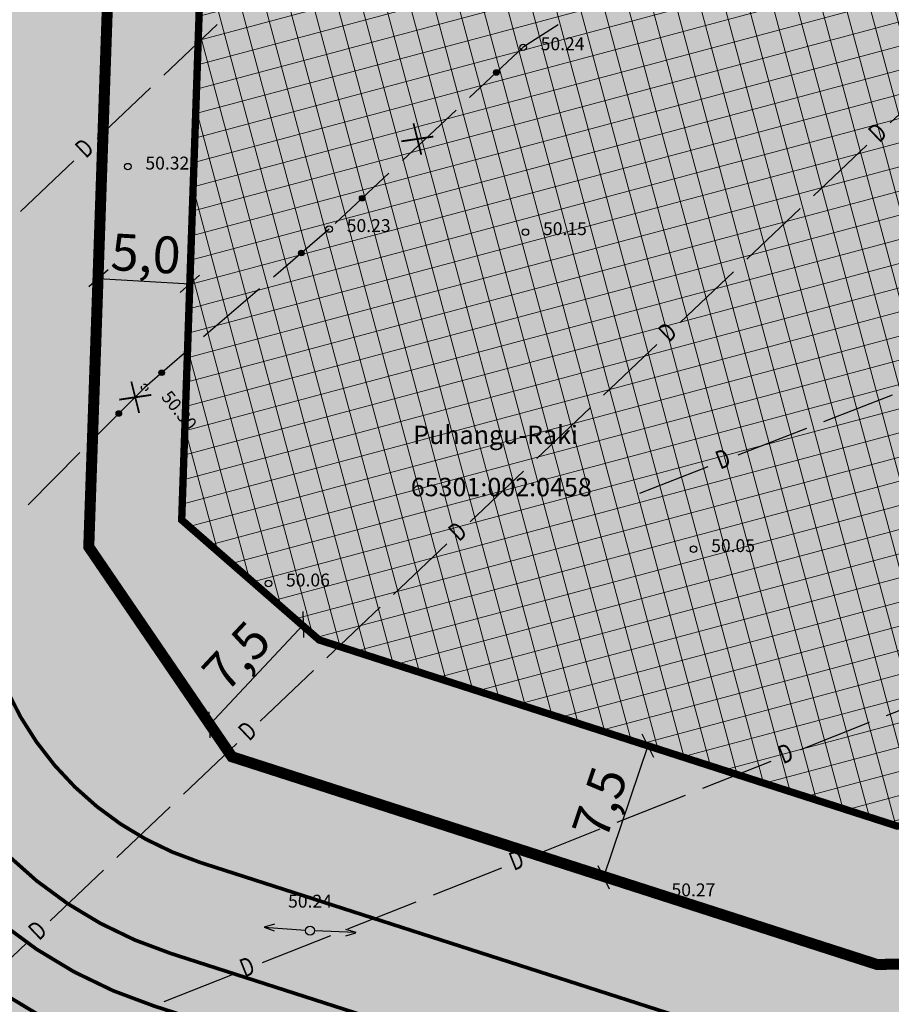
# Model space of a CAD drawing. Units: metres. Extents: x 547959 to 552521, y 6581067 to 6582864.
# Drawn here: x 549051 to 549099, y 6582252 to 6582306 of the extents above; entities that cross this region are included whole.
import ezdxf
from ezdxf.enums import TextEntityAlignment as Align

# ---------------------------------------------------------------- set-up
doc = ezdxf.new("R2010")
doc.units = ezdxf.units.M
doc.linetypes.add('CENTER', pattern=[50.8, 31.75, -6.35, 6.35, -6.35])
doc.linetypes.add('jarve tee 2 l-est 2d-MUST$0$HIDDEN', pattern=[0.375, 0.25, -0.125])
for name, color, linetype, lineweight in [('000 Kirjanurk', 7, 'Continuous', 9), ('05383 GES$0$K-likv-obekt', 22, 'Continuous', 9), ('K-hoon-ala-EK', 60, 'Continuous', 18)]:
    doc.layers.add(name, color=color, linetype=linetype, lineweight=lineweight)
for name, color, linetype in [('05383 GES$0$K-LIKVIDEERITAV SIDE', 7, 'Continuous'), ('05383_teed$0$K-tee-hatch-kergliiklustee', 51, 'Continuous'), ('05383_teed$0$K-tee-hatch-sõidutee', 254, 'Continuous'), ('05383_teed$0$K-tee-servajoon', 251, 'Continuous'), ('jarve tee 2 l-est 2d-MUST$0$11_KTRASS', 7, 'Continuous'), ('jarve tee 2 l-est 2d-MUST$0$29', 7, 'Continuous'), ('jarve tee 2 l-est 2d-MUST$0$32', 7, 'Continuous'), ('jarve tee 2 l-est 2d-MUST$0$37_TRUUP', 7, 'Continuous'), ('jarve tee 2 l-est 2d-MUST$0$4_RAJATISEDET', 7, 'Continuous'), ('jarve tee 2 l-est 2d-MUST$0$60_ALUSVORK', 7, 'Continuous'), ('K-haljastus', 71, 'Continuous'), ('k-mõõdud', 7, 'Continuous'), ('K-x-ref', 7, 'Continuous'), ('K-x-ref-teed', 7, 'Continuous'), ('mood-piir', 1, 'Continuous')]:
    doc.layers.add(name, color=color, linetype=linetype)
doc.styles.add('jarve tee 2 l-est 2d-MUST$0$ROMANS', font='ROMANS')
doc.styles.add('jarve tee 2 l-est 2d-MUST$0$TXT', font='txt.shx')
doc.styles.add('SWISL', font='swissl.ttf')
doc.dimstyles.new('KAS-1', dxfattribs={"dimtxt": 2, "dimasz": 1, "dimexe": 0.18, "dimexo": 0, "dimgap": 0.3, "dimtad": 1, "dimdec": 1, "dimrnd": 0.01, "dimzin": 0, "dimtxsty": 'SWISL', "dimblk1": 'OBLIQUE', "dimblk2": 'OBLIQUE', "dimsah": 1, "dimcen": 0.09, "dimclrd": 7, "dimclre": 7, "dimclrt": 7, "dimadec": 1, "dimazin": 0, "dimtfac": 0.99, "dimtdec": 1, "dimtmove": 0, "dimatfit": 3, "dimldrblk": 'OBLIQUE', "dimfxl": 0.18, "dimtolj": 1, "dimtzin": 0, "dimarcsym": 0})

# ---------------------------------------------------------------- blocks, each defined once
blk = doc.blocks.new('_OBLIQUE')
at = {"color": 0, "linetype": 'ByBlock'}
blk.add_line((-0.5, -0.5), (0.5, 0.5), dxfattribs=at)
blk = doc.blocks.new('*D87')
at = {"layer": 'Defpoints', "color": 0, "transparency": 16777216}
for p in [(549055.577, 6582291.968), (549060.547, 6582291.676), (549060.547, 6582291.676)]:
    blk.add_point(p, dxfattribs=at)
at = {"layer": 'k-mõõdud', "color": 7, "lineweight": -2, "transparency": 16777216}
for p, q in [((549055.577, 6582291.968), (549055.566, 6582291.788)), ((549055.577, 6582291.968), (549060.547, 6582291.676)), ((549060.547, 6582291.676), (549060.536, 6582291.496))]:
    blk.add_line(p, q, dxfattribs=at)
for p, rotation in [((549055.577, 6582291.968), 176.6363924267989), ((549060.547, 6582291.676), 356.6363924267989)]:
    blk.add_blockref('_OBLIQUE', p, dxfattribs=dict(at, rotation=rotation))
at = {"layer": 'k-mõõdud', "color": 7, "transparency": 16777216, "insert": (549058.15, 6582293.313), "char_height": 2, "attachment_point": 5, "rotation": 356.6364, "style": 'SWISL'}
blk.add_mtext('\\A1;5,0', dxfattribs=at)
blk = doc.blocks.new('*D88')
at = {"layer": 'Defpoints', "color": 0, "transparency": 16777216}
for p in [(549085.456, 6582266.552), (549083.034, 6582259.411), (549083.034, 6582259.411)]:
    blk.add_point(p, dxfattribs=at)
at = {"layer": 'k-mõõdud', "color": 7, "lineweight": -2, "transparency": 16777216}
for p, q in [((549085.456, 6582266.552), (549083.034, 6582259.411)), ((549085.456, 6582266.552), (549085.626, 6582266.494)), ((549083.034, 6582259.411), (549083.204, 6582259.354))]:
    blk.add_line(p, q, dxfattribs=at)
for p, rotation in [((549085.456, 6582266.552), 71.26310412505428), ((549083.034, 6582259.411), 251.2631041250543)]:
    blk.add_blockref('_OBLIQUE', p, dxfattribs=dict(at, rotation=rotation))
at = {"layer": 'k-mõõdud', "color": 7, "transparency": 16777216, "insert": (549082.831, 6582263.462), "char_height": 2, "attachment_point": 5, "rotation": 71.2631, "style": 'SWISL'}
blk.add_mtext('\\A1;7,5', dxfattribs=at)
blk = doc.blocks.new('05383_teed')
at = {"layer": '05383_teed$0$K-tee-hatch-kergliiklustee'}
h = blk.add_hatch(color=256, dxfattribs=at)
edge = h.paths.add_edge_path()
edge.add_line((549364.141, 6582283.125), (549363.144, 6582283.203))
edge.add_arc((549363.066, 6582282.206), 1, 85.5355, 175.5355)
edge.add_line((549362.069, 6582282.284), (549360.869, 6582266.91))
edge.add_arc((549353.89, 6582267.455), 7, 292.8723, 355.5355, ccw=False)
edge.add_line((549356.611, 6582261.005), (549025.229, 6582121.213))
edge.add_arc((549002.685, 6582174.652), 58, 240.0612, 292.87233, ccw=False)
edge.add_arc((548972.242, 6582121.792), 3, 60.0612, 105.1342)
edge.add_line((548971.459, 6582124.688), (548968.255, 6582123.822))
edge.add_line((548968.255, 6582123.822), (548967.21, 6582127.683))
edge.add_line((548967.21, 6582127.683), (548967.739, 6582127.826))
edge.add_arc((548967.217, 6582129.756), 2, 285.1342, 369.5365)
edge.add_line((548969.189, 6582130.088), (548958.752, 6582192.217))
edge.add_arc((548932.125, 6582187.743), 27, 9.5365, 71.6313)
edge.add_line((548940.633, 6582213.368), (548749.116, 6582276.961))
edge.add_arc((548748.8, 6582276.012), 1, 71.6313, 182.1186)
edge.add_line((548747.801, 6582275.975), (548740.365, 6582278.444))
edge.add_arc((548747.928, 6582301.221), 24, 240.7389, 251.6313, ccw=False)
edge.add_arc((548742.062, 6582290.752), 12, 236.8102, 240.7389, ccw=False)
edge.add_arc((548740.741, 6582286.748), 8, 169.7768, 229.0062, ccw=False)
edge.add_line((548732.868, 6582288.168), (548755.011, 6582410.969))
edge.add_arc((548762.884, 6582409.549), 8, 78.7137, 169.7784, ccw=False)
edge.add_line((548764.45, 6582417.394), (548771.948, 6582415.898))
edge.add_arc((548772.339, 6582417.859), 2, 258.7137, 348.7137)
edge.add_line((548774.301, 6582417.468), (548774.496, 6582418.449))
edge.add_line((548774.496, 6582418.449), (548778.419, 6582417.666))
edge.add_line((548778.419, 6582417.666), (548778.223, 6582416.685))
edge.add_arc((548780.185, 6582416.294), 2, 168.7137, 258.7137)
edge.add_line((548779.793, 6582414.332), (548978.6, 6582374.657))
edge.add_arc((549018.838, 6582576.281), 205.6, 258.71375, 268.02801)
edge.add_line((549011.763, 6582370.802), (549031.626, 6582370.118))
edge.add_arc((549031.199, 6582357.726), 12.4, -1.9694, 88.028, ccw=False)
edge.add_line((549043.592, 6582357.3), (549040.853, 6582277.645))
edge.add_arc((549066.438, 6582276.765), 25.6, 178.0306, 252.1503)
edge.add_line((549058.591, 6582252.397), (549094.167, 6582240.941))
edge.add_arc((549111.209, 6582293.865), 55.6, 252.1503, 292.8972)
edge.add_line((549132.842, 6582242.646), (549334.829, 6582327.957))
edge.add_arc((549334.439, 6582328.878), 1, 292.8972, 382.8972)
edge.add_line((549335.361, 6582329.267), (549334.582, 6582331.109))
edge.add_line((549334.582, 6582331.109), (549338.267, 6582332.666))
edge.add_line((549338.267, 6582332.666), (549339.045, 6582330.823))
edge.add_arc((549339.967, 6582331.212), 1, 202.8972, 292.8972)
edge.add_line((549340.356, 6582330.291), (549340.949, 6582330.542))
edge.add_arc((549347.563, 6582314.881), 17, -4.4645, 112.8972, ccw=False)
edge.add_line((549364.511, 6582313.558), (549362.536, 6582288.265))
edge.add_arc((549363.533, 6582288.188), 1, 175.5355, 265.5355)
edge.add_line((549363.456, 6582287.191), (549364.453, 6582287.113))
edge.add_line((549364.453, 6582287.113), (549364.141, 6582283.125))
edge = h.paths.add_edge_path(flags=16)
edge.add_arc((549018.838, 6582576.281), 208.6, 258.71375, 268.02801)
edge.add_line((549011.66, 6582367.804), (549031.523, 6582367.12))
edge.add_arc((549031.199, 6582357.726), 9.4, -1.9694, 88.028, ccw=False)
edge.add_line((549040.594, 6582357.403), (549037.855, 6582277.748))
edge.add_arc((549066.438, 6582276.765), 28.6, 178.0306, 252.1503)
edge.add_line((549057.671, 6582249.542), (549093.247, 6582238.086))
edge.add_arc((549111.209, 6582293.865), 58.6, 252.15027, 292.89723)
edge.add_line((549134.009, 6582239.882), (549342.116, 6582327.778))
edge.add_arc((549347.563, 6582314.881), 14, -4.4645, 112.8972, ccw=False)
edge.add_line((549361.52, 6582313.791), (549357.973, 6582268.357))
edge.add_arc((549351.991, 6582268.825), 6, 292.8723, 355.5355, ccw=False)
edge.add_line((549354.323, 6582263.296), (549024.063, 6582123.977))
edge.add_arc((549002.685, 6582174.652), 55, 238.1176, 292.8723, ccw=False)
edge.add_arc((548976.805, 6582133.045), 6, 189.5365, 238.1176, ccw=False)
edge.add_line((548970.888, 6582132.051), (548960.724, 6582192.548))
edge.add_arc((548932.125, 6582187.743), 29, 9.5365, 71.6313)
edge.add_line((548941.264, 6582215.266), (548739.228, 6582282.351))
edge.add_arc((548740.804, 6582287.097), 5, 169.7784, 251.6313, ccw=False)
edge.add_line((548735.883, 6582287.984), (548757.964, 6582410.436))
edge.add_arc((548762.884, 6582409.549), 5, 78.7137, 169.7784, ccw=False)
edge.add_line((548763.863, 6582414.452), (548978.012, 6582371.715))
at = {"layer": '05383_teed$0$K-tee-hatch-sõidutee'}
h = blk.add_hatch(color=256, dxfattribs=at)
edge = h.paths.add_edge_path()
edge.add_line((548967.198, 6581953.701), (548989.247, 6582029.182))
edge.add_arc((548941.253, 6582043.202), 50, 343.7161, 387.9628)
edge.add_arc((548941.522, 6582042.703), 50, 27.9628, 28.6124, ccw=False)
edge.add_line((548985.684, 6582066.148), (548981.929, 6582073.031))
edge.add_arc((548973.15, 6582068.242), 10, 28.6124, 90.6163)
edge.add_arc((548972.844, 6582096.741), 18.5, 219.9225, 270.6163, ccw=False)
edge.add_arc((548950.987, 6582078.451), 10, 39.9225, 91.922)
edge.add_line((548950.652, 6582088.445), (548940.909, 6582088.118))
edge.add_arc((548939.232, 6582138.09), 50, 253.2414, 271.922, ccw=False)
edge.add_arc((548910.398, 6582042.337), 50, 73.2414, 83.2319)
edge.add_arc((548940.273, 6582294.071), 203.5, 228.67709, 263.23188, ccw=False)
edge.add_line((548805.902, 6582141.242), (548799.771, 6582146.633))
edge.add_arc((548670.022, 6581999.061), 196.5, 48.67709, 60.31942)
edge.add_line((548767.321, 6582169.78), (548714.827, 6582199.699))
edge.add_arc((548468.978, 6581768.34), 496.5, 60.31942, 65.13344)
edge.add_line((548677.76, 6582218.809), (548680.703, 6582225.16))
edge.add_arc((548468.978, 6581768.34), 503.5, 63.7566, 65.13344, ccw=False)
edge.add_arc((548697.544, 6582231.96), 13.4, 243.7566, 331.1538)
edge.add_line((548709.281, 6582225.495), (548709.823, 6582226.478))
edge.add_arc((548680.521, 6582242.618), 33.452, 331.1538, 349.9365)
edge.add_line((548713.459, 6582236.772), (548753.146, 6582460.437))
edge.add_arc((549740.966, 6582285.157), 1003.25, 168.078842, 169.938132, ccw=False)
edge.add_line((548759.353, 6582492.394), (548763.635, 6582512.676))
edge.add_line((548763.635, 6582512.676), (548770.035, 6582512.489))
edge.add_line((548770.035, 6582512.489), (548765.517, 6582491.093))
edge.add_arc((549740.957, 6582285.159), 996.941, 168.078833, 169.93814)
edge.add_line((548759.349, 6582459.336), (548755.821, 6582439.453))
edge.add_arc((548767.624, 6582437.354), 11.988, 169.9157, 257.3831)
edge.add_line((548765.006, 6582425.655), (548980.204, 6582382.698))
edge.add_arc((549018.838, 6582576.281), 197.4, 258.71375, 268.02801)
edge.add_line((549012.045, 6582378.998), (549031.908, 6582378.314))
edge.add_arc((549031.199, 6582357.726), 20.6, -1.9694, 88.028, ccw=False)
edge.add_line((549051.787, 6582357.018), (549049.048, 6582277.363))
edge.add_arc((549066.438, 6582276.765), 17.4, 178.0306, 252.1503)
edge.add_line((549061.104, 6582260.203), (549096.68, 6582248.746))
edge.add_arc((549111.209, 6582293.865), 47.4, 252.1503, 292.8972)
edge.add_line((549129.652, 6582250.2), (549341.47, 6582339.663))
edge.add_line((549341.47, 6582339.663), (549344.403, 6582340.902))
edge.add_arc((549364.869, 6582292.447), 52.6, 96.8581, 112.8972, ccw=False)
edge.add_arc((549357.054, 6582357.429), 12.85, 276.8581, 355.5355)
edge.add_line((549369.865, 6582356.428), (549380.66, 6582494.684))
edge.add_line((549380.66, 6582494.684), (549387.143, 6582494.219))
edge.add_line((549387.143, 6582494.219), (549370.871, 6582285.815))
edge.add_arc((549394.82, 6582283.945), 24.022, 175.5355, 202.8723)
edge.add_line((549372.687, 6582274.608), (549372.817, 6582274.3))
edge.add_arc((549384.749, 6582279.333), 12.95, 202.8723, 292.8723)
edge.add_line((549389.782, 6582267.401), (549428.664, 6582283.803))
edge.add_line((549428.664, 6582283.803), (549431.385, 6582277.354))
edge.add_line((549431.385, 6582277.354), (549333.979, 6582236.263))
edge.add_arc((549337.477, 6582227.971), 9, 112.8723, 203.3072)
edge.add_line((549329.212, 6582224.41), (549355.496, 6582163.401))
edge.add_line((549355.496, 6582163.401), (549350.353, 6582161.185))
edge.add_line((549350.353, 6582161.185), (549323.998, 6582222.359))
edge.add_arc((549315.732, 6582218.798), 9, 23.3072, 112.8723)
edge.add_line((549312.234, 6582227.09), (549042.828, 6582113.442))
edge.add_arc((548924.864, 6582393.079), 303.5, 290.19605, 292.87233, ccw=False)
edge.add_arc((549046.904, 6582061.313), 50, 110.196, 122.106)
edge.add_arc((548993.755, 6582146.02), 50, 284.1618, 302.106, ccw=False)
edge.add_line((549005.988, 6582097.539), (548996.573, 6582095.164))
edge.add_arc((548999.02, 6582085.468), 10, 104.1618, 153.0217)
edge.add_arc((548999.737, 6582087.306), 10, 164.3453, 208.6124)
edge.add_line((548990.958, 6582082.517), (548995.874, 6582073.505))
edge.add_arc((548951.98, 6582049.561), 50, -26.2646, 28.6124, ccw=False)
edge.add_arc((549041.656, 6582005.309), 50, 153.7354, 163.7161)
edge.add_line((548993.662, 6582019.329), (548973.917, 6581951.739))
edge.add_line((548973.917, 6581951.739), (548967.198, 6581953.701))
edge = h.paths.add_edge_path(flags=16)
edge.add_line((548726.343, 6582201.193), (548770.787, 6582175.862))
edge.add_arc((548670.022, 6581999.061), 203.5, 48.67709, 60.31942, ccw=False)
edge.add_line((548804.393, 6582151.89), (548810.524, 6582146.499))
edge.add_arc((548940.273, 6582294.071), 196.5, 228.67709, 262.89878)
edge.add_arc((548922.162, 6582148.694), 50, 262.8988, 281.2639)
edge.add_arc((548941.695, 6582050.621), 50, 91.922, 101.2639, ccw=False)
edge.add_line((548940.018, 6582100.593), (548948.428, 6582100.875))
edge.add_arc((548948.092, 6582110.869), 10, 271.922, 330.2818)
edge.add_arc((548972.844, 6582096.741), 18.5, 149.2589, 150.2818, ccw=False)
edge.add_arc((548948.349, 6582111.309), 10, 329.2589, 375.1342)
edge.add_line((548958.002, 6582113.92), (548955.113, 6582124.601))
edge.add_arc((549003.379, 6582137.655), 50, 170.7041, 195.1342, ccw=False)
edge.add_arc((548904.692, 6582153.809), 50, 350.7041, 364.7148)
edge.add_line((548954.523, 6582157.918), (548951.946, 6582189.156))
edge.add_arc((548932.662, 6582187.565), 19.35, 4.7148, 71.6313)
edge.add_line((548938.76, 6582205.929), (548745.593, 6582270.07))
edge.add_arc((548734.248, 6582235.904), 36, 71.6313, 84.7389)
edge.add_arc((548736.449, 6582259.803), 12, 84.7389, 156.8306)
edge.add_arc((548747.481, 6582255.082), 24, 156.8306, 169.9381)
edge.add_line((548723.85, 6582259.275), (548717.435, 6582223.117))
edge.add_arc((548761.743, 6582215.255), 45, 169.9381, 179.3223)
edge.add_arc((548731.745, 6582215.61), 15, 179.3223, 230.9352)
edge.add_arc((548741.198, 6582227.257), 30, 230.9352, 240.3194)
edge = h.paths.add_edge_path(flags=16)
edge.add_line((548730.614, 6582297.39), (548750.719, 6582410.696))
edge.add_arc((548762.534, 6582408.599), 12, 78.7137, 169.9381, ccw=False)
edge.add_line((548764.883, 6582420.367), (548979.187, 6582377.599))
edge.add_arc((549018.838, 6582576.281), 202.6, 258.71375, 268.02801)
edge.add_line((549011.866, 6582373.801), (549031.729, 6582373.117))
edge.add_arc((549031.199, 6582357.726), 15.4, -1.9694, 88.028, ccw=False)
edge.add_line((549046.59, 6582357.197), (549043.851, 6582277.542))
edge.add_arc((549066.438, 6582276.765), 22.6, 178.0306, 252.1503)
edge.add_line((549059.51, 6582255.253), (549095.086, 6582243.797))
edge.add_arc((549111.209, 6582293.865), 52.6, 252.1503, 292.8972)
edge.add_line((549131.675, 6582245.409), (549343.493, 6582334.873))
edge.add_arc((549353.079, 6582312.177), 24.637, 85.5355, 112.8972, ccw=False)
edge.add_line((549354.997, 6582336.74), (549356.383, 6582336.631))
edge.add_arc((549355.456, 6582324.767), 11.9, -4.4645, 85.5355, ccw=False)
edge.add_line((549367.32, 6582323.841), (549364.141, 6582283.125))
edge.add_arc((549417.23, 6582278.98), 53.25, 175.5355, 189.8759)
edge.add_arc((549349.548, 6582267.197), 15.45, -67.1277, 9.8759, ccw=False)
edge.add_line((549355.553, 6582252.962), (549040.107, 6582119.892))
edge.add_arc((548924.864, 6582393.079), 296.5, 289.67019, 292.87233, ccw=False)
edge.add_arc((549007.837, 6582160.963), 50, 274.3765, 289.6702, ccw=False)
edge.add_arc((549015.468, 6582061.255), 50, 94.3765, 104.1618)
edge.add_line((549003.235, 6582109.735), (548994.978, 6582107.652))
edge.add_arc((548992.531, 6582117.348), 10, 226.3073, 284.1618, ccw=False)
edge.add_arc((548972.844, 6582096.741), 18.5, 46.3073, 78.8061)
edge.add_arc((548978.377, 6582124.698), 10, 195.1342, 258.8061, ccw=False)
edge.add_line((548968.723, 6582122.088), (548967.094, 6582128.114))
edge.add_arc((548918.828, 6582115.06), 50, 15.1342, 17.9289)
edge.add_line((548966.4, 6582130.452), (548963.767, 6582138.59))
edge.add_arc((549011.338, 6582153.982), 50, 184.7148, 197.9289, ccw=False)
edge.add_line((548961.508, 6582149.872), (548958.225, 6582189.673))
edge.add_arc((548932.662, 6582187.565), 25.65, 4.7148, 71.6313)
edge.add_line((548940.745, 6582211.908), (548740.365, 6582278.444))
edge.add_arc((548747.928, 6582301.221), 24, 240.7389, 251.6313, ccw=False)
edge.add_arc((548742.062, 6582290.752), 12, 180.8306, 240.7389, ccw=False)
edge.add_arc((548766.06, 6582291.1), 36, 169.9381, 180.8306, ccw=False)
edge = h.paths.add_edge_path(flags=16)
edge.add_line((548959.263, 6582125.533), (548962.67, 6582112.937))
edge.add_arc((548962.911, 6582113.002), 0.25, 195.1342, 297.0592)
edge.add_line((548963.025, 6582112.78), (548965.74, 6582114.166))
edge.add_arc((548965.626, 6582114.389), 0.25, 297.0592, 375.1342)
edge.add_line((548965.867, 6582114.454), (548962.625, 6582126.443))
edge.add_arc((548960.898, 6582126.157), 1.75, 9.3873, 200.8811)
edge = h.paths.add_edge_path(flags=16)
edge.add_arc((548954.145, 6582093.065), 0.25, 271.922, 366.6859)
edge.add_line((548954.393, 6582093.094), (548954.043, 6582096.081))
edge.add_arc((548953.795, 6582096.052), 0.25, 6.6859, 91.922)
edge.add_line((548953.786, 6582096.302), (548941.171, 6582095.879))
edge.add_arc((548941.159, 6582094.129), 1.75, 89.6248, 274.2192)
edge.add_line((548941.288, 6582092.383), (548954.153, 6582092.815))
edge = h.paths.add_edge_path(flags=16)
edge.add_arc((548972.844, 6582096.741), 10, 139.1546, 310.7261)
edge.add_arc((548972.844, 6582096.741), 10, 310.7261, 499.1546)
edge = h.paths.add_edge_path(flags=16)
edge.add_line((549003.387, 6582105.39), (548991.09, 6582102.287))
edge.add_arc((548991.152, 6582102.045), 0.25, 104.1618, 191.5895)
edge.add_line((548990.907, 6582101.995), (548991.51, 6582099.054))
edge.add_arc((548991.755, 6582099.104), 0.25, 191.5895, 284.1618)
edge.add_line((548991.816, 6582098.862), (549004.243, 6582101.998))
edge.add_arc((549003.86, 6582103.705), 1.75, 282.6305, 465.6932)
edge = h.paths.add_edge_path(flags=16)
edge.add_arc((548983.584, 6582066.801), 9.75, 28.2553, 28.6127)
edge.add_line((548992.143, 6582071.47), (548985.949, 6582082.824))
edge.add_arc((548985.73, 6582082.705), 0.25, 28.6124, 128.2432)
edge.add_line((548985.575, 6582082.901), (548983.21, 6582081.037))
edge.add_arc((548983.365, 6582080.841), 0.25, 128.2432, 208.6124)
edge.add_line((548983.145, 6582080.721), (548989.122, 6582069.765))
edge.add_arc((548990.758, 6582070.385), 1.75, 200.7443, 396.1201)
at = {"layer": '05383_teed$0$K-tee-servajoon', "const_width": 0.2}
for points in [[(549341.427, 6582339.645), (549129.652, 6582250.2, -0.179689), (549096.68, 6582248.746), (549061.104, 6582260.203, -0.335176), (549049.048, 6582277.363), (549051.787, 6582357.018, 0.4142), (549031.908, 6582378.314), (549012.045, 6582378.998, -0.040664), (548980.204, 6582382.698), (548765.288, 6582425.589, -0.407968), (548755.821, 6582439.453), (548759.349, 6582459.336, -0.008113), (548765.517, 6582491.093), (548770.035, 6582512.489)], [(548958.225, 6582189.673, 0.300569), (548940.745, 6582211.908), (548740.365, 6582278.444, -0.047563), (548736.197, 6582280.284, -0.267521), (548730.064, 6582290.579, -0.047563), (548730.614, 6582297.39), (548750.719, 6582410.696, -0.420486), (548764.883, 6582420.367), (548979.187, 6582377.599, 0.040664), (549011.866, 6582373.801), (549031.729, 6582373.117, -0.4142), (549046.59, 6582357.197), (549043.851, 6582277.542, 0.335176), (549059.51, 6582255.253), (549095.086, 6582243.797, 0.179689), (549131.675, 6582245.409)], [(548778.419, 6582417.666), (548778.223, 6582416.685, 0.414214), (548779.793, 6582414.332), (548978.6, 6582374.657, 0.040664), (549011.763, 6582370.802), (549031.626, 6582370.118, -0.4142), (549043.592, 6582357.3), (549040.853, 6582277.645, 0.335176), (549058.591, 6582252.397), (549094.167, 6582240.941, 0.179689), (549132.842, 6582242.646), (549334.829, 6582327.957, 0.414214), (549335.361, 6582329.267), (549334.582, 6582331.109)]]:
    blk.add_lwpolyline(points, format="xyb", dxfattribs=at)
blk.add_lwpolyline([(548978.012, 6582371.715, 0.040664), (549011.66, 6582367.804), (549031.523, 6582367.12, -0.4142), (549040.594, 6582357.403), (549037.855, 6582277.748, 0.335176), (549057.671, 6582249.542), (549093.247, 6582238.086, 0.179689), (549134.009, 6582239.882), (549342.116, 6582327.778, -0.562102), (549361.52, 6582313.791), (549357.973, 6582268.357, -0.280443), (549354.323, 6582263.296), (549024.063, 6582123.977, -0.243565), (548973.636, 6582127.95, -0.215208), (548970.888, 6582132.051), (548960.724, 6582192.548, 0.27777), (548941.264, 6582215.266), (548739.228, 6582282.351, -0.373153), (548735.883, 6582287.984), (548757.964, 6582410.436, -0.419667), (548763.863, 6582414.452)], format="xyb", close=True, dxfattribs=at)
blk = doc.blocks.new('*D112')
at = {"layer": 'Defpoints', "color": 0, "transparency": 16777216}
for p in [(549066.603, 6582273.259), (549066.723, 6582273.148), (549061.489, 6582267.79)]:
    blk.add_point(p, dxfattribs=at)
at = {"layer": 'k-mõõdud', "color": 7, "lineweight": -2, "transparency": 16777216}
for p, q in [((549061.608, 6582267.678), (549066.723, 6582273.148)), ((549066.603, 6582273.259), (549066.854, 6582273.025)), ((549061.489, 6582267.79), (549061.74, 6582267.555))]:
    blk.add_line(p, q, dxfattribs=at)
for p, rotation in [((549066.723, 6582273.148), 46.92291083163165), ((549061.608, 6582267.678), 226.9229108316316)]:
    blk.add_blockref('_OBLIQUE', p, dxfattribs=dict(at, rotation=rotation))
at = {"layer": 'k-mõõdud', "color": 7, "transparency": 16777216, "insert": (549063.075, 6582271.433), "char_height": 2, "attachment_point": 5, "rotation": 46.9229, "style": 'SWISL'}
blk.add_mtext('\\A1;7,5', dxfattribs=at)
blk = doc.blocks.new('05383 GES$0$RIST')
at = {"layer": '05383 GES$0$K-likv-obekt', "linetype": 'Continuous', "const_width": 0.1, "flags": 128}
for points in [[(-0.651, 0.591), (0.651, -0.591)], [(0.651, 0.591), (-0.651, -0.591)]]:
    blk.add_lwpolyline(points, dxfattribs=at)
blk = doc.blocks.new('05383 GES')
at = {"layer": '05383 GES$0$K-LIKVIDEERITAV SIDE', "rotation": 326.2303507594577}
for p in [(549072.917, 6582299.548), (549057.574, 6582285.499)]:
    blk.add_blockref('05383 GES$0$RIST', p, dxfattribs=at)
blk = doc.blocks.new('jarve tee 2 l-est 2d-MUST$0$ELPOST')
at = {"layer": 'jarve tee 2 l-est 2d-MUST$0$11_KTRASS', "color": 7, "linetype": 'Continuous'}
for p, q in [((-1.959, 0.196), (-2.502, 0.005)), ((-2.5, 0), (-0.25, 0)), ((-2.504, -0.002), (-1.949, -0.154))]:
    blk.add_line(p, q, dxfattribs=at)
blk.add_circle((0, 0), 0.25, dxfattribs=at)
blk = doc.blocks.new('jarve tee 2 l-est 2d-MUST')
at = {"layer": 'jarve tee 2 l-est 2d-MUST$0$29', "linetype": 'Continuous'}
for p, q in [((549059.122, 6582303.018), (549062.021, 6582305.774)), ((549098.63, 6582300.42), (549101.53, 6582303.175)), ((549055.499, 6582299.572), (549058.397, 6582302.329)), ((549094.461, 6582296.461), (549097.361, 6582299.215)), ((549051.332, 6582295.61), (549054.231, 6582298.366)), ((549090.835, 6582293.017), (549093.736, 6582295.772)), ((549087.21, 6582289.574), (549090.11, 6582292.329)), ((549083.04, 6582285.615), (549085.941, 6582288.369)), ((549095.025, 6582284.183), (549098.753, 6582285.632)), ((549079.415, 6582282.171), (549082.315, 6582284.926)), ((549090.364, 6582282.371), (549094.093, 6582283.821)), ((549075.789, 6582278.728), (549078.69, 6582281.483)), ((549085.005, 6582280.288), (549088.733, 6582281.737)), ((549071.62, 6582274.768), (549074.52, 6582277.523)), ((549067.995, 6582271.325), (549070.895, 6582274.08)), ((549064.369, 6582267.882), (549067.269, 6582270.637)), ((549098.424, 6582268.195), (549102.143, 6582269.668)), ((549093.776, 6582266.354), (549097.495, 6582267.827)), ((549060.2, 6582263.922), (549063.1, 6582266.677)), ((549088.43, 6582264.236), (549092.149, 6582265.709)), ((549083.781, 6582262.395), (549087.5, 6582263.868)), ((549056.574, 6582260.479), (549059.475, 6582263.234)), ((549079.133, 6582260.553), (549082.852, 6582262.026)), ((549052.949, 6582257.036), (549055.849, 6582259.79)), ((549073.787, 6582258.435), (549077.506, 6582259.909)), ((549069.138, 6582256.594), (549072.857, 6582258.067)), ((549064.49, 6582254.753), (549068.209, 6582256.226)), ((549048.779, 6582253.076), (549051.68, 6582255.831)), ((549059.144, 6582252.635), (549062.863, 6582254.108))]:
    blk.add_line(p, q, dxfattribs=at)
at = {"layer": 'jarve tee 2 l-est 2d-MUST$0$32', "linetype": 'Continuous'}
for p, q in [((549080.58, 6582305.755), (549078.666, 6582304.532)), ((549078.666, 6582304.532), (549075.748, 6582301.796)), ((549077.06, 6582303.192), (549077.058, 6582303.146)), ((549077.071, 6582303.227), (549077.067, 6582303.111)), ((549077.082, 6582303.246), (549077.077, 6582303.091)), ((549077.092, 6582303.26), (549077.086, 6582303.076)), ((549077.103, 6582303.272), (549077.096, 6582303.064)), ((549077.113, 6582303.281), (549077.105, 6582303.054)), ((549077.123, 6582303.288), (549077.115, 6582303.046)), ((549077.133, 6582303.295), (549077.125, 6582303.039)), ((549077.143, 6582303.3), (549077.135, 6582303.033)), ((549077.154, 6582303.304), (549077.145, 6582303.028)), ((549077.164, 6582303.308), (549077.154, 6582303.024)), ((549077.174, 6582303.31), (549077.164, 6582303.021)), ((549077.184, 6582303.312), (549077.174, 6582303.018)), ((549077.194, 6582303.314), (549077.184, 6582303.016)), ((549077.204, 6582303.314), (549077.194, 6582303.015)), ((549077.214, 6582303.314), (549077.204, 6582303.014)), ((549077.224, 6582303.313), (549077.214, 6582303.015)), ((549077.234, 6582303.312), (549077.224, 6582303.015)), ((549077.244, 6582303.31), (549077.234, 6582303.017)), ((549077.254, 6582303.307), (549077.244, 6582303.019)), ((549077.264, 6582303.303), (549077.255, 6582303.022)), ((549077.273, 6582303.299), (549077.265, 6582303.026)), ((549077.283, 6582303.294), (549077.275, 6582303.031)), ((549077.293, 6582303.287), (549077.285, 6582303.036)), ((549077.303, 6582303.28), (549077.295, 6582303.043)), ((549077.313, 6582303.271), (549077.306, 6582303.051)), ((549077.322, 6582303.261), (549077.316, 6582303.061)), ((549077.332, 6582303.248), (549077.326, 6582303.073)), ((549077.341, 6582303.232), (549077.337, 6582303.089)), ((549077.35, 6582303.208), (549077.347, 6582303.111)), ((549075.019, 6582301.112), (549072.101, 6582298.377)), ((549071.371, 6582297.693), (549068.453, 6582294.957)), ((549069.776, 6582296.387), (549069.772, 6582296.271)), ((549069.787, 6582296.407), (549069.782, 6582296.251)), ((549069.797, 6582296.421), (549069.791, 6582296.236)), ((549069.807, 6582296.432), (549069.801, 6582296.224)), ((549069.818, 6582296.441), (549069.81, 6582296.214)), ((549069.828, 6582296.449), (549069.82, 6582296.206)), ((549069.838, 6582296.455), (549069.83, 6582296.199)), ((549069.848, 6582296.46), (549069.84, 6582296.193)), ((549069.858, 6582296.465), (549069.85, 6582296.188)), ((549069.869, 6582296.468), (549069.86, 6582296.184)), ((549069.879, 6582296.471), (549069.869, 6582296.181)), ((549069.889, 6582296.473), (549069.879, 6582296.178)), ((549069.899, 6582296.474), (549069.889, 6582296.176)), ((549069.909, 6582296.474), (549069.899, 6582296.175)), ((549069.919, 6582296.474), (549069.909, 6582296.175)), ((549069.929, 6582296.474), (549069.919, 6582296.175)), ((549069.939, 6582296.472), (549069.929, 6582296.176)), ((549069.949, 6582296.47), (549069.939, 6582296.177)), ((549069.959, 6582296.467), (549069.949, 6582296.179)), ((549069.968, 6582296.464), (549069.959, 6582296.182)), ((549069.978, 6582296.459), (549069.97, 6582296.186)), ((549069.988, 6582296.454), (549069.98, 6582296.191)), ((549069.998, 6582296.448), (549069.99, 6582296.196)), ((549070.008, 6582296.44), (549070, 6582296.203)), ((549070.017, 6582296.431), (549070.01, 6582296.211)), ((549070.027, 6582296.421), (549070.021, 6582296.221)), ((549070.037, 6582296.408), (549070.031, 6582296.233)), ((549070.046, 6582296.392), (549070.042, 6582296.249)), ((549069.765, 6582296.353), (549069.763, 6582296.306)), ((549070.056, 6582296.369), (549070.052, 6582296.272)), ((549068.12, 6582294.645), (549065.084, 6582292.04)), ((549066.456, 6582293.377), (549066.453, 6582293.331)), ((549066.469, 6582293.411), (549066.46, 6582293.295)), ((549066.48, 6582293.43), (549066.469, 6582293.275)), ((549066.492, 6582293.444), (549066.478, 6582293.259)), ((549066.502, 6582293.454), (549066.487, 6582293.247)), ((549066.513, 6582293.463), (549066.496, 6582293.237)), ((549066.524, 6582293.47), (549066.505, 6582293.228)), ((549066.534, 6582293.476), (549066.515, 6582293.221)), ((549066.545, 6582293.481), (549066.524, 6582293.215)), ((549066.555, 6582293.485), (549066.534, 6582293.209)), ((549066.565, 6582293.488), (549066.544, 6582293.205)), ((549066.575, 6582293.49), (549066.553, 6582293.201)), ((549066.586, 6582293.491), (549066.563, 6582293.198)), ((549066.596, 6582293.492), (549066.573, 6582293.195)), ((549066.606, 6582293.492), (549066.583, 6582293.194)), ((549066.616, 6582293.492), (549066.593, 6582293.193)), ((549066.625, 6582293.491), (549066.603, 6582293.193)), ((549066.635, 6582293.489), (549066.613, 6582293.193)), ((549066.645, 6582293.486), (549066.623, 6582293.194)), ((549066.655, 6582293.483), (549066.633, 6582293.196)), ((549066.665, 6582293.479), (549066.643, 6582293.198)), ((549066.674, 6582293.474), (549066.654, 6582293.202)), ((549066.684, 6582293.468), (549066.664, 6582293.206)), ((549066.694, 6582293.462), (549066.674, 6582293.211)), ((549066.703, 6582293.454), (549066.685, 6582293.217)), ((549066.712, 6582293.444), (549066.696, 6582293.225)), ((549066.721, 6582293.434), (549066.706, 6582293.234)), ((549066.73, 6582293.42), (549066.717, 6582293.246)), ((549066.739, 6582293.404), (549066.728, 6582293.261)), ((549066.748, 6582293.38), (549066.74, 6582293.283)), ((549064.325, 6582291.389), (549061.289, 6582288.785)), ((549060.53, 6582288.134), (549058.087, 6582286.038)), ((549058.866, 6582286.866), (549058.863, 6582286.82)), ((549058.879, 6582286.901), (549058.87, 6582286.784)), ((549058.89, 6582286.919), (549058.879, 6582286.764)), ((549058.902, 6582286.933), (549058.887, 6582286.749)), ((549058.912, 6582286.944), (549058.897, 6582286.736)), ((549058.923, 6582286.952), (549058.906, 6582286.726)), ((549058.934, 6582286.959), (549058.915, 6582286.718)), ((549058.944, 6582286.965), (549058.925, 6582286.71)), ((549058.955, 6582286.97), (549058.934, 6582286.704)), ((549058.965, 6582286.974), (549058.944, 6582286.698)), ((549058.975, 6582286.977), (549058.953, 6582286.694)), ((549058.985, 6582286.979), (549058.963, 6582286.69)), ((549058.995, 6582286.981), (549058.973, 6582286.687)), ((549059.006, 6582286.982), (549058.983, 6582286.685)), ((549059.016, 6582286.982), (549058.993, 6582286.683)), ((549059.026, 6582286.981), (549059.003, 6582286.682)), ((549059.036, 6582286.98), (549059.013, 6582286.682)), ((549059.046, 6582286.978), (549059.023, 6582286.682)), ((549059.055, 6582286.975), (549059.033, 6582286.683)), ((549059.065, 6582286.972), (549059.043, 6582286.685)), ((549059.075, 6582286.968), (549059.053, 6582286.688)), ((549059.084, 6582286.963), (549059.064, 6582286.691)), ((549059.094, 6582286.958), (549059.074, 6582286.695)), ((549059.103, 6582286.951), (549059.084, 6582286.7)), ((549059.113, 6582286.943), (549059.095, 6582286.707)), ((549059.122, 6582286.934), (549059.105, 6582286.714)), ((549059.132, 6582286.923), (549059.116, 6582286.724)), ((549059.14, 6582286.91), (549059.127, 6582286.735)), ((549059.149, 6582286.893), (549059.138, 6582286.751)), ((549059.157, 6582286.869), (549059.15, 6582286.773)), ((549058.087, 6582286.038), (549055.269, 6582283.2)), ((549056.53, 6582284.642), (549056.53, 6582284.595)), ((549056.54, 6582284.677), (549056.54, 6582284.56)), ((549056.55, 6582284.696), (549056.551, 6582284.541)), ((549056.56, 6582284.711), (549056.561, 6582284.526)), ((549056.57, 6582284.722), (549056.571, 6582284.515)), ((549056.58, 6582284.732), (549056.581, 6582284.505)), ((549056.59, 6582284.74), (549056.591, 6582284.497)), ((549056.6, 6582284.747), (549056.601, 6582284.491)), ((549056.61, 6582284.752), (549056.611, 6582284.485)), ((549056.62, 6582284.757), (549056.621, 6582284.481)), ((549056.63, 6582284.761), (549056.631, 6582284.477)), ((549056.64, 6582284.764), (549056.641, 6582284.474)), ((549056.65, 6582284.766), (549056.651, 6582284.472)), ((549056.66, 6582284.768), (549056.661, 6582284.47)), ((549056.67, 6582284.769), (549056.671, 6582284.469)), ((549056.68, 6582284.769), (549056.681, 6582284.469)), ((549056.69, 6582284.769), (549056.691, 6582284.47)), ((549056.7, 6582284.767), (549056.701, 6582284.471)), ((549056.71, 6582284.766), (549056.711, 6582284.473)), ((549056.72, 6582284.763), (549056.721, 6582284.475)), ((549056.73, 6582284.76), (549056.731, 6582284.479)), ((549056.74, 6582284.756), (549056.741, 6582284.483)), ((549056.75, 6582284.751), (549056.751, 6582284.488)), ((549056.76, 6582284.745), (549056.761, 6582284.494)), ((549056.77, 6582284.738), (549056.771, 6582284.501)), ((549056.78, 6582284.729), (549056.781, 6582284.509)), ((549056.79, 6582284.719), (549056.791, 6582284.52)), ((549056.8, 6582284.707), (549056.801, 6582284.532)), ((549056.81, 6582284.691), (549056.811, 6582284.548)), ((549056.82, 6582284.668), (549056.82, 6582284.571)), ((549054.565, 6582282.49), (549051.747, 6582279.651))]:
    blk.add_line(p, q, dxfattribs=at)
for centre in [(549077.207, 6582303.164), (549069.912, 6582296.325), (549066.602, 6582293.343), (549059.012, 6582286.832), (549056.678, 6582284.619)]:
    blk.add_circle(centre, 0.15, dxfattribs=at)
at = {"layer": 'jarve tee 2 l-est 2d-MUST$0$37_TRUUP', "linetype": 'Continuous'}
for points, knots in [([(548960.939, 6582272.817), (548964.394, 6582273.324), (548969.11, 6582271.984), (548971.092, 6582275.381), (548973.375, 6582279.293), (548972.175, 6582283.348), (548972.643, 6582287.342), (548973.025, 6582290.608), (548972.941, 6582293.909), (548973.692, 6582297.149), (548973.941, 6582298.225), (548975.493, 6582298.432), (548976.267, 6582299.174), (548980.291, 6582303.03), (548983.46, 6582308.072), (548987.915, 6582311.583), (548989.041, 6582312.47), (548990.619, 6582312.639), (548991.805, 6582313.42), (548997.234, 6582316.995), (549001.648, 6582322.285), (549007.258, 6582325.637), (549007.708, 6582325.906), (549008.255, 6582326.074), (549008.689, 6582326.31), (549009.349, 6582326.668), (549010.004, 6582327.74), (549010.657, 6582327.693), (549012.355, 6582327.57), (549014.01, 6582325.009), (549015.73, 6582324.033), (549019.602, 6582321.837), (549023.971, 6582319.569), (549028.223, 6582317.541), (549029.864, 6582316.758), (549031.495, 6582316.063), (549033.219, 6582315.402), (549038.04, 6582313.552), (549043.036, 6582312.477), (549048.018, 6582311.931), (549050.195, 6582311.692), (549052.433, 6582312.124), (549054.631, 6582312.564), (549057.075, 6582313.053), (549059.335, 6582314.028), (549061.481, 6582315.325), (549066.018, 6582318.066), (549062.549, 6582327.728), (549067.533, 6582329.715), (549070.231, 6582330.791), (549072.996, 6582331.229), (549075.809, 6582331.424), (549079.867, 6582331.705), (549084.003, 6582332.415), (549087.995, 6582331.666), (549090.435, 6582331.208), (549092.844, 6582330.573), (549095.213, 6582329.823)], [0, 0, 0, 0, 0.058376, 0.058376, 0.058376, 0.125615, 0.125615, 0.125615, 0.1806, 0.1806, 0.1806, 0.198863, 0.198863, 0.198863, 0.293743, 0.293743, 0.293743, 0.317726, 0.317726, 0.317726, 0.427545, 0.427545, 0.427545, 0.436361, 0.436361, 0.436361, 0.449771, 0.449771, 0.449771, 0.484644, 0.484644, 0.484644, 0.563133, 0.563133, 0.563133, 0.593431, 0.593431, 0.593431, 0.678172, 0.678172, 0.678172, 0.715207, 0.715207, 0.715207, 0.75638, 0.75638, 0.75638, 0.843409, 0.843409, 0.843409, 0.89052, 0.89052, 0.89052, 0.958469, 0.958469, 0.958469, 1, 1, 1, 1]), ([(548955.11, 6582241.18), (548959.806, 6582241.502), (548964.502, 6582241.823), (548969.198, 6582242.145), (548970.148, 6582242.21), (548971.101, 6582242.24), (548972.051, 6582242.315), (548976.278, 6582242.65), (548979.816, 6582245.745), (548983.232, 6582248.36), (548985.13, 6582249.813), (548986.758, 6582251.514), (548988.58, 6582252.972), (548993.488, 6582256.898), (548999.518, 6582259.632), (549004.488, 6582263.394), (549009.221, 6582266.977), (549006.138, 6582276.273), (549011.448, 6582280.114), (549013.167, 6582281.358), (549015.445, 6582281.627), (549017.234, 6582281.064), (549019.141, 6582280.464), (549021.367, 6582279.748), (549022.79, 6582278.201), (549024.039, 6582276.843), (549025.222, 6582275.466), (549026.445, 6582274.11), (549029.729, 6582270.47), (549033.453, 6582267.369), (549036.371, 6582263.235), (549038.414, 6582260.34), (549038.24, 6582256.618), (549039.098, 6582253.291), (549039.44, 6582251.965), (549039.656, 6582250.621), (549040.05, 6582249.295), (549040.529, 6582247.687), (549042.093, 6582246.545), (549043.673, 6582245.872), (549047.148, 6582244.392), (549051.046, 6582244.851), (549054.44, 6582243.787), (549058.333, 6582242.566), (549061.831, 6582238.402), (549065.928, 6582238.655), (549071.23, 6582238.983), (549076.655, 6582240.276), (549081.982, 6582241.373), (549082.497, 6582241.479), (549083.014, 6582241.557), (549083.52, 6582241.714), (549087.473, 6582242.941), (549091.06, 6582245.038), (549094.513, 6582247.257)], [0, 0, 0, 0, 0.078747, 0.078747, 0.078747, 0.094685, 0.094685, 0.094685, 0.165564, 0.165564, 0.165564, 0.204945, 0.204945, 0.204945, 0.310998, 0.310998, 0.310998, 0.411992, 0.411992, 0.411992, 0.444689, 0.444689, 0.444689, 0.479543, 0.479543, 0.479543, 0.510135, 0.510135, 0.510135, 0.592242, 0.592242, 0.592242, 0.649741, 0.649741, 0.649741, 0.672648, 0.672648, 0.672648, 0.700443, 0.700443, 0.700443, 0.7616, 0.7616, 0.7616, 0.831764, 0.831764, 0.831764, 0.922562, 0.922562, 0.922562, 0.931347, 0.931347, 0.931347, 1, 1, 1, 1]), ([(549097.298, 6582249.026), (549099.334, 6582250.291), (549101.426, 6582251.341), (549103.642, 6582252.409), (549105.91, 6582253.502), (549108.301, 6582254.415), (549110.721, 6582254.413), (549115.74, 6582254.409), (549120.861, 6582253.363), (549125.855, 6582252.45), (549126.596, 6582252.315), (549127.316, 6582252.015), (549128.062, 6582251.949), (549128.472, 6582251.913), (549128.885, 6582252.067), (549129.298, 6582252.083), (549133.369, 6582252.241), (549137.474, 6582251.584), (549141.558, 6582251.743), (549146.449, 6582251.933), (549151.334, 6582252.798), (549155.628, 6582255.963), (549158.989, 6582258.441), (549159.968, 6582262.323), (549162.632, 6582265.083), (549164.608, 6582267.131), (549166.415, 6582269.442), (549169.007, 6582270.752), (549173.216, 6582272.88), (549178.058, 6582272.827), (549182.309, 6582274.626), (549185.398, 6582275.933), (549188.499, 6582277.222), (549191.563, 6582278.593), (549192.155, 6582278.858), (549192.748, 6582279.118), (549193.337, 6582279.39)], [0, 0, 0, 0, 0.06772, 0.06772, 0.06772, 0.137019, 0.137019, 0.137019, 0.280764, 0.280764, 0.280764, 0.302081, 0.302081, 0.302081, 0.313791, 0.313791, 0.313791, 0.429316, 0.429316, 0.429316, 0.567677, 0.567677, 0.567677, 0.67599, 0.67599, 0.67599, 0.756346, 0.756346, 0.756346, 0.886846, 0.886846, 0.886846, 0.981683, 0.981683, 0.981683, 1, 1, 1, 1])]:
    blk.add_open_spline(points, degree=3, knots=knots, dxfattribs=at)
at = {"layer": 'jarve tee 2 l-est 2d-MUST$0$4_RAJATISEDET', "linetype": 'Continuous'}
for centre in [(549078.666, 6582304.532), (549057.171, 6582298.046), (549068.12, 6582294.645), (549078.792, 6582294.479), (549087.936, 6582277.242), (549064.818, 6582275.372), (549085.779, 6582258.522)]:
    blk.add_circle(centre, 0.175, dxfattribs=at)
at = {"layer": 'jarve tee 2 l-est 2d-MUST$0$4_RAJATISEDET', "linetype": 'jarve tee 2 l-est 2d-MUST$0$HIDDEN'}
blk.add_circle((549058.087, 6582286.038), 0.175, dxfattribs=at)
at = {"layer": 'jarve tee 2 l-est 2d-MUST$0$11_KTRASS', "linetype": 'Continuous'}
for xscale, yscale, rotation in [(0.9999988287317277, 0.9999988287317277, 355.6990669623584), (0.9999992005062821, 0.9999992005062821, 177.4912320752335)]:
    blk.add_blockref('jarve tee 2 l-est 2d-MUST$0$ELPOST', (549067.078, 6582256.496), dxfattribs=dict(at, xscale=xscale, yscale=yscale, rotation=rotation))
at = {"layer": 'jarve tee 2 l-est 2d-MUST$0$29', "linetype": 'Continuous', "style": 'jarve tee 2 l-est 2d-MUST$0$ROMANS', "width": 0.75}
for rotation, p in [(43.5228, (549098.027, 6582299.811)), (43.5592, (549054.896, 6582298.963)), (43.5228, (549086.606, 6582288.965)), (21.2425, (549089.575, 6582282.036)), (43.5228, (549075.186, 6582278.119)), (43.5228, (549063.765, 6582267.273)), (21.6097, (549092.989, 6582266.014)), (21.6097, (549078.346, 6582260.213)), (43.5228, (549052.345, 6582256.427)), (21.6097, (549063.703, 6582254.413))]:
    blk.add_text('D', height=1, rotation=rotation, dxfattribs=at).set_placement(p, align=Align.MIDDLE)
at = {"layer": 'jarve tee 2 l-est 2d-MUST$0$4_RAJATISEDET', "linetype": 'Continuous', "style": 'jarve tee 2 l-est 2d-MUST$0$TXT'}
for s, p in [('50.24', (549079.621, 6582304.372)), ('50.32', (549058.126, 6582297.886)), ('50.23', (549069.075, 6582294.485)), ('50.15', (549079.747, 6582294.319)), ('50.05', (549088.891, 6582277.082)), ('50.06', (549065.773, 6582275.212)), ('50.27', (549086.734, 6582258.362))]:
    blk.add_text(s, height=0.7, dxfattribs=at).set_placement(p)
blk.add_text('50.30', height=0.7, rotation=308.5724, dxfattribs=at).set_placement((549058.949, 6582285.504))
blk.add_text('50.24', height=0.7, dxfattribs=at).set_placement((549067.078, 6582257.746), align=Align.CENTER)
at = {"layer": 'jarve tee 2 l-est 2d-MUST$0$60_ALUSVORK', "linetype": 'Continuous', "style": 'jarve tee 2 l-est 2d-MUST$0$TXT'}
for s, p in [('Puhangu-Raki', (549077.166, 6582283.327)), ('65301:002:0458', (549077.479, 6582280.488))]:
    blk.add_text(s, height=1, dxfattribs=at).set_placement(p, align=Align.MIDDLE)

msp = doc.modelspace()

# ---------------------------------------------------------------- hatches: boundary and pattern name
at = {"layer": 'K-haljastus'}
msp.add_hatch(color=256, dxfattribs=at).paths.add_polyline_path([(548758.952, 6582514.214), (549456.994, 6582493.824), (549426.371, 6582276.248), (549364.325, 6582250.785), (549366.132, 6582246.31), (549427.593, 6582103.696), (549322.758, 6582117.687), (549282.652, 6582210.732), (549280.914, 6582214.874), (549111.225, 6582143.62), (549101.498, 6582139.126), (549101.636, 6582158.235), (549103.745, 6582223.359), (549031.971, 6582246.473), (548965.862, 6582267.761), (548863.96, 6582300.577), (548766.387, 6582331.998), (548737.39, 6582340.173), (548752.012, 6582422.212), (548740.072, 6582424.787)])
at = {"layer": 'K-hoon-ala-EK'}
h = msp.add_hatch(dxfattribs=at)
h.set_pattern_fill('ANSI37', color=256, scale=0.4, angle=60, style=0)
h.paths.add_polyline_path([(549058.684, 6582377.123), (549063.2, 6582368.874), (549060.1, 6582278.827), (549067.576, 6582272.302), (549099.017, 6582262.177), (549124.592, 6582262.718), (549354.585, 6582359.858), (549362.106, 6582456.178), (549347.094, 6582456.613), (549349.354, 6582485.56), (549062.162, 6582493.952)])

# ---------------------------------------------------------------- linework, layer by layer
at = {"layer": 'K-hoon-ala-EK', "linetype": 'CENTER', "ltscale": 0.2, "const_width": 0.4}
msp.add_lwpolyline([(549058.684, 6582377.123), (549063.2, 6582368.874), (549060.1, 6582278.827), (549067.576, 6582272.302), (549099.017, 6582262.177), (549124.592, 6582262.718), (549354.585, 6582359.858), (549362.106, 6582456.178), (549347.094, 6582456.613), (549349.354, 6582485.56), (549062.162, 6582493.952), (549058.684, 6582377.123)], dxfattribs=at)

# ---------------------------------------------------------------- block references
at = {"layer": '000 Kirjanurk', "color": 40, "ltscale": 0.5}
msp.add_blockref('jarve tee 2 l-est 2d-MUST', (0, 0), dxfattribs=at)
at = {"layer": 'K-x-ref-teed'}
msp.add_blockref('05383_teed', (0, 0), dxfattribs=at)

# ---------------------------------------------------------------- dimensions: what is measured, and where the dimension line sits
at = {"layer": 'k-mõõdud'}
for p1, p2, distance, picture, middle in [((549055.577, 6582291.968), (549060.547, 6582291.676), 0, '*D87', (549058.15, 6582293.313)), ((549061.489, 6582267.79), (549066.603, 6582273.259), -0.163, '*D112', (549063.075, 6582271.433)), ((549085.456, 6582266.552), (549083.034, 6582259.411), 0, '*D88', (549082.831, 6582263.462))]:
    dim = msp.add_aligned_dim(p1=p1, p2=p2, distance=distance, dimstyle='KAS-1', dxfattribs=at)
    dim.commit()
    dim.dimension.update_dxf_attribs({"geometry": picture, "text_midpoint": middle})

# ---------------------------------------------------------------- next in the draw order: block references
at = {"layer": 'K-x-ref'}
msp.add_blockref('05383 GES', (0, 0), dxfattribs=at)

# ---------------------------------------------------------------- next in the draw order: linework, layer by layer
at = {"layer": 'mood-piir', "const_width": 0.6}
msp.add_lwpolyline([(549055.047, 6582277.363), (549058.156, 6582367.677), (549047.6, 6582386.987), (548977.23, 6582389.41), (548977.23, 6582389.41), (548764.863, 6582431.792), (548779.365, 6582512.217), (548779.365, 6582512.217), (548779.365, 6582512.217), (548779.365, 6582512.217), (548779.365, 6582512.217), (549372.651, 6582494.887), (549372.651, 6582494.887), (549372.651, 6582494.887), (549361.707, 6582354.724), (549361.707, 6582354.724), (549361.707, 6582354.724), (549361.707, 6582354.724), (549126.187, 6582255.25), (549097.917, 6582254.652), (549062.829, 6582265.951), (549055.047, 6582277.363)], close=True, dxfattribs=at)
msp.add_lwpolyline([(548764.863, 6582431.792), (548977.23, 6582389.41), (548977.23, 6582389.41), (549047.6, 6582386.987), (549047.6, 6582386.987), (549047.6, 6582386.987), (549047.6, 6582386.987), (549047.6, 6582386.987), (549047.6, 6582386.987), (549047.6, 6582386.987), (549047.6, 6582386.987), (549058.156, 6582367.677), (549055.047, 6582277.363), (549062.829, 6582265.951), (549097.917, 6582254.652), (549126.187, 6582255.25)], dxfattribs=at)

doc.saveas('drawing.dxf')
